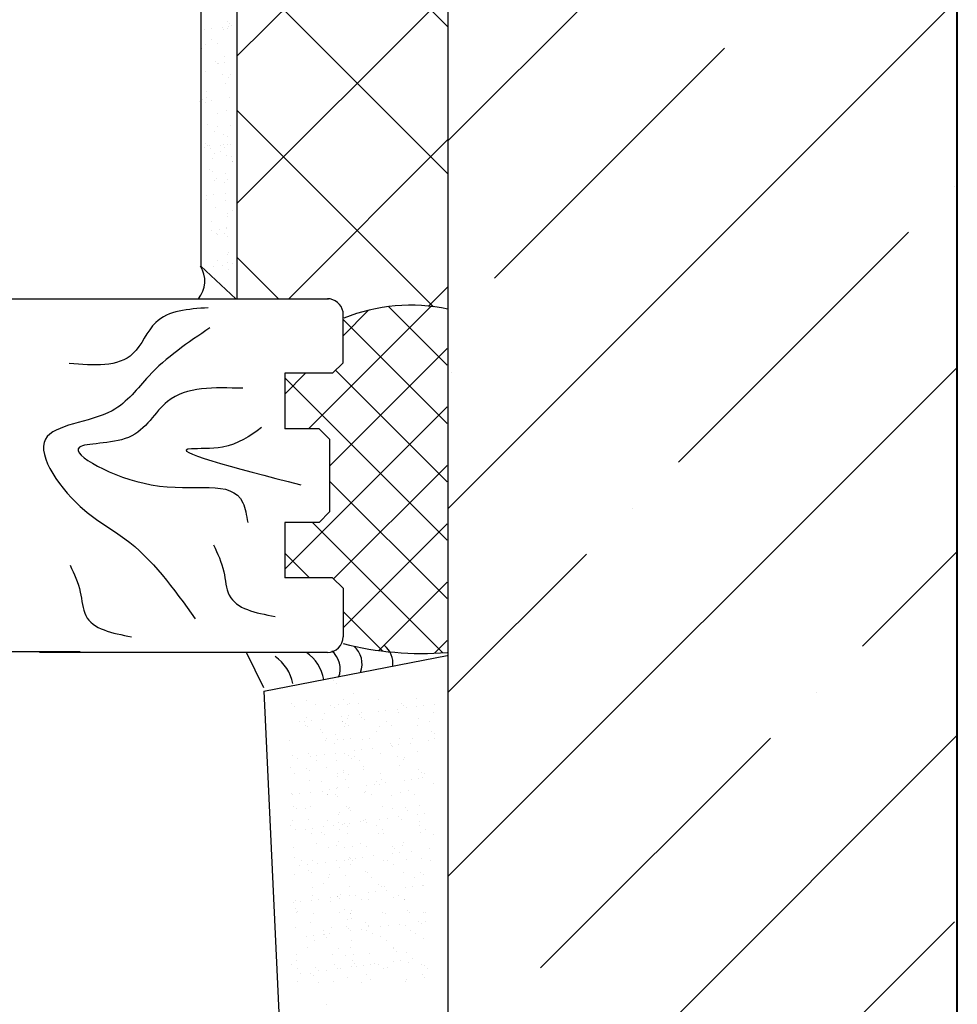
# Model space of a CAD drawing. Units: inches. Extents: x 2 to 30786, y 5 to 4969.
# Drawn here: x 23074 to 23164, y 529 to 624 of the extents above; entities that cross this region are included whole.
import ezdxf

# ---------------------------------------------------------------- set-up
doc = ezdxf.new("R2010")
doc.units = ezdxf.units.IN
doc.header["$MEASUREMENT"] = 0

# ---------------------------------------------------------------- blocks, each defined once
blk = doc.blocks.new('Блок')
h = blk.add_hatch()
h.set_pattern_fill('ANSI37', color=256, scale=80, style=0)
h.set_pattern_definition([(45, (5421.267, 836.995), (-7.07107, 7.07107), []), (135, (5421.267, 836.995), (-7.07107, -7.07107), [])])
h.paths.add_polyline_path([(5421.28, 988.591), (5421.267, 838.888), (5429.799, 838.888, -0.378946), (5431.433, 837.636), (5431.433, 837.391), (5431.433, 836.995, -0.149351), (5441.515, 837.886), (5441.515, 971.068), (5490.384, 971.038), (5490.384, 988.591)])
h = blk.add_hatch()
h.set_pattern_fill('ANSI35', color=256, scale=100, style=0)
h.set_pattern_definition([(45, (5441.515, 687.436), (-17.6777, 17.6777), []), (45, (5459.193, 687.436), (-17.6777, 17.6777), [31.25, -6.25, 0, -6.25])])
h.paths.add_polyline_path([(5490.384, 971.038), (5441.515, 971.068), (5441.515, 687.436), (5490.384, 687.436)])
for p, q in [((5490.384, 992.247), (5490.384, 677.439)), ((5490.468, 991.311), (5490.468, 677.436)), ((5417.767, 988.564), (5417.767, 842.009)), ((5421.267, 838.891), (5421.28, 988.591)), ((5441.515, 971.068), (5441.515, 687.436)), ((5419.884, 864.998), (5419.884, 864.998)), ((5420.32, 865.507), (5420.32, 865.507)), ((5420.467, 865.09), (5420.467, 865.09)), ((5420.481, 865.36), (5420.481, 865.36)), ((5420.727, 865.135), (5420.727, 865.135)), ((5418.106, 864.764), (5418.106, 864.764)), ((5418.8, 864.856), (5418.8, 864.856)), ((5419.978, 864.72), (5419.978, 864.72)), ((5420.349, 864.901), (5420.349, 864.901)), ((5418.18, 863.34), (5418.18, 863.34)), ((5418.81, 863.816), (5418.81, 863.816)), ((5419.372, 863.458), (5419.372, 863.458)), ((5417.878, 862.902), (5417.878, 862.902)), ((5420.062, 862.15), (5420.062, 862.15)), ((5419.205, 861.685), (5419.205, 861.685)), ((5419.335, 861.474), (5419.335, 861.474)), ((5419.451, 861.46), (5419.451, 861.46)), ((5420.029, 861.565), (5420.029, 861.565)), ((5418.264, 860.77), (5418.264, 860.77)), ((5419.887, 860.477), (5419.887, 860.477)), ((5420.611, 860.397), (5420.611, 860.397)), ((5420.146, 859.581), (5420.146, 859.581)), ((5420.449, 860.119), (5420.449, 860.119)), ((5418.321, 858.821), (5418.321, 858.821)), ((5417.669, 857.802), (5417.669, 857.802)), ((5417.93, 858.01), (5417.93, 858.01)), ((5418.176, 857.785), (5418.176, 857.785)), ((5418.348, 858.201), (5418.348, 858.201)), ((5418.753, 857.944), (5418.753, 857.944)), ((5420.565, 858.183), (5420.565, 858.183)), ((5419.336, 856.722), (5419.336, 856.722)), ((5420.23, 857.011), (5420.23, 857.011)), ((5418.432, 855.631), (5418.432, 855.631)), ((5419.088, 854.959), (5419.088, 854.959)), ((5419.398, 855.482), (5419.398, 855.482)), ((5419.983, 854.654), (5419.983, 854.654)), ((5420.663, 855.506), (5420.663, 855.506)), ((5418.173, 853.773), (5418.173, 853.773)), ((5418.579, 853.644), (5418.579, 853.644)), ((5419.674, 853.621), (5419.674, 853.621)), ((5419.96, 853.666), (5419.96, 853.666)), ((5420.314, 854.442), (5420.314, 854.442)), ((5420.368, 853.712), (5420.368, 853.712)), ((5420.654, 853.758), (5420.654, 853.758)), ((5418.149, 853.428), (5418.149, 853.428)), ((5418.41, 853.582), (5418.41, 853.582)), ((5418.656, 853.357), (5418.656, 853.357)), ((5419.045, 852.826), (5419.045, 852.826)), ((5419.644, 853.038), (5419.644, 853.038)), ((5420.013, 853.456), (5420.013, 853.456)), ((5420.206, 852.679), (5420.206, 852.679)), ((5418.864, 852.334), (5418.864, 852.334)), ((5420.675, 852.572), (5420.675, 852.572)), ((5420.791, 852.123), (5420.791, 852.123)), ((5420.816, 852.089), (5420.816, 852.089)), ((5418.623, 851.3), (5418.623, 851.3)), ((5418.868, 851.075), (5418.868, 851.075)), ((5420.097, 850.886), (5420.097, 850.886)), ((5419.129, 850.257), (5419.129, 850.257)), ((5419.25, 850.434), (5419.25, 850.434)), ((5420.028, 850.012), (5420.028, 850.012)), ((5420.328, 850.37), (5420.328, 850.37)), ((5419.009, 848.9), (5419.009, 848.9)), ((5420.093, 849.043), (5420.093, 849.043)), ((5418.303, 848.384), (5418.303, 848.384)), ((5418.315, 848.809), (5418.315, 848.809)), ((5420.181, 848.317), (5420.181, 848.317)), ((5419.213, 847.687), (5419.213, 847.687)), ((5420.327, 847.095), (5420.327, 847.095)), ((5420.842, 847.389), (5420.842, 847.389)), ((5418.753, 846.337), (5418.753, 846.337)), ((5420.321, 846.801), (5420.321, 846.801)), ((5418.818, 845.403), (5418.818, 845.403)), ((5419.297, 845.118), (5419.297, 845.118)), ((5419.545, 845.518), (5419.545, 845.518)), ((5420.08, 845.121), (5420.08, 845.121)), ((5420.239, 845.61), (5420.239, 845.61)), ((5420.265, 845.748), (5420.265, 845.748)), ((5419.38, 845.045), (5419.38, 845.045)), ((5420.326, 844.896), (5420.326, 844.896)), ((5420.467, 843.367), (5420.467, 843.367)), ((5419.381, 842.548), (5419.381, 842.548)), ((5420.349, 843.178), (5420.349, 843.178)), ((5420.353, 842.395), (5420.353, 842.395)), ((5421.12, 838.891), (5417.767, 842.009)), ((5418.963, 841.989), (5418.963, 841.989)), ((5419.895, 842.064), (5419.895, 842.064)), ((5420.457, 841.706), (5420.457, 841.706)), ((5420.774, 842.228), (5420.774, 842.228)), ((5396.998, 838.888), (5430.038, 838.888)), ((5428.114, 826.391), (5439.874, 838.151)), ((5431.433, 835.322), (5433.894, 837.783)), ((5431.433, 837.391), (5431.433, 837.636)), ((5435.818, 838.131), (5441.433, 832.516)), ((5431.433, 832.724), (5431.433, 837.391)), ((5431.433, 836.903), (5441.433, 826.903)), ((5430.146, 822.81), (5441.433, 834.097)), ((5431.433, 832.724), (5430.433, 831.724)), ((5430.716, 832.007), (5441.433, 821.291)), ((5425.835, 831.724), (5425.835, 826.391)), ((5425.835, 829.725), (5427.834, 831.724)), ((5430.433, 831.724), (5425.835, 831.724)), ((5425.835, 831.275), (5441.433, 815.678)), ((5441.821, 831.81), (5441.821, 831.81)), ((5425.835, 812.887), (5441.433, 828.484)), ((5429.146, 826.391), (5425.835, 826.391)), ((5429.146, 826.391), (5430.146, 825.391)), ((5430.146, 825.391), (5430.146, 818.391)), ((5430.526, 811.965), (5441.433, 822.872)), ((5430.146, 821.352), (5441.433, 810.065)), ((5429.146, 817.391), (5430.146, 818.391)), ((5429.146, 817.391), (5425.835, 817.391)), ((5425.835, 817.391), (5425.835, 812.059)), ((5428.494, 817.391), (5441.029, 804.857)), ((5431.433, 807.259), (5441.433, 817.259)), ((5425.835, 814.437), (5428.214, 812.059)), ((5430.433, 812.059), (5425.835, 812.059)), ((5431.433, 811.059), (5430.433, 812.059)), ((5431.433, 811.059), (5431.433, 806.391)), ((5434.861, 805.075), (5441.433, 811.646)), ((5431.433, 808.84), (5435.248, 805.024)), ((5440.213, 804.814), (5441.433, 806.034)), ((5429.933, 804.891), (5402.251, 804.891)), ((5423.811, 801.493), (5422.145, 804.891)), ((5423.829, 801.163), (5441.433, 804.608)), ((5430.532, 802.183), (5430.532, 802.183)), ((5430.801, 801.917), (5430.801, 801.917)), ((5423.829, 801.163), (5429.562, 677.436)), ((5432.414, 800.993), (5432.414, 800.993)), ((5426.492, 799.962), (5426.492, 799.962)), ((5426.738, 799.737), (5426.738, 799.737)), ((5427.956, 800.319), (5427.956, 800.319)), ((5428.777, 799.931), (5428.777, 799.931)), ((5430.277, 799.778), (5430.277, 799.778)), ((5430.971, 799.87), (5430.971, 799.87)), ((5431.447, 800.364), (5431.447, 800.364)), ((5431.907, 799.844), (5431.907, 799.844)), ((5432.055, 800.013), (5432.055, 800.013)), ((5432.929, 799.938), (5432.929, 799.938)), ((5434.858, 800.347), (5434.858, 800.347)), ((5437.082, 799.946), (5437.082, 799.946)), ((5437.243, 799.799), (5437.243, 799.799)), ((5438.46, 800.477), (5438.46, 800.477)), ((5439.151, 799.767), (5439.151, 799.767)), ((5440.236, 799.909), (5440.236, 799.909)), ((5429.648, 798.984), (5429.648, 798.984)), ((5430.616, 799.613), (5430.616, 799.613)), ((5431.972, 798.821), (5431.972, 798.821)), ((5433.057, 798.964), (5433.057, 798.964)), ((5433.25, 799.113), (5433.25, 799.113)), ((5434.868, 799.203), (5434.868, 799.203)), ((5435.562, 799.294), (5435.562, 799.294)), ((5436.646, 799.437), (5436.646, 799.437)), ((5436.74, 799.158), (5436.74, 799.158)), ((5437.489, 799.573), (5437.489, 799.573)), ((5438.457, 799.675), (5438.457, 799.675)), ((5440.152, 799.141), (5440.152, 799.141)), ((5427.267, 798.239), (5427.267, 798.239)), ((5427.689, 798.257), (5427.689, 798.257)), ((5427.829, 797.881), (5427.829, 797.881)), ((5427.898, 798.674), (5427.898, 798.674)), ((5428.383, 798.349), (5428.383, 798.349)), ((5429.467, 798.492), (5429.467, 798.492)), ((5431.278, 798.73), (5431.278, 798.73)), ((5431.394, 798.281), (5431.394, 798.281)), ((5431.42, 798.247), (5431.42, 798.247)), ((5431.531, 797.794), (5431.531, 797.794)), ((5431.64, 798.056), (5431.64, 798.056)), ((5431.878, 798.577), (5431.878, 798.577)), ((5431.982, 797.889), (5431.982, 797.889)), ((5433.234, 798.628), (5433.234, 798.628)), ((5433.48, 798.403), (5433.48, 798.403)), ((5435.572, 798.254), (5435.572, 798.254)), ((5436.135, 797.896), (5436.135, 797.896)), ((5438.544, 797.908), (5438.544, 797.908)), ((5438.649, 798.51), (5438.649, 798.51)), ((5439.725, 798.262), (5439.725, 798.262)), ((5428.04, 797.75), (5428.04, 797.75)), ((5429.226, 797.458), (5429.226, 797.458)), ((5429.471, 797.233), (5429.471, 797.233)), ((5430.7, 797.044), (5430.7, 797.044)), ((5434.64, 797.34), (5434.64, 797.34)), ((5434.942, 797.778), (5434.942, 797.778)), ((5439.976, 797.294), (5439.976, 797.294)), ((5440.222, 797.069), (5440.222, 797.069)), ((5426.321, 796.43), (5426.321, 796.43)), ((5429.732, 796.414), (5429.732, 796.414)), ((5429.854, 796.591), (5429.854, 796.591)), ((5430.632, 796.17), (5430.632, 796.17)), ((5430.931, 796.528), (5430.931, 796.528)), ((5431.506, 796.488), (5431.506, 796.488)), ((5432.2, 796.579), (5432.2, 796.579)), ((5433.334, 796.544), (5433.334, 796.544)), ((5434.006, 796.599), (5434.006, 796.599)), ((5435.968, 796.124), (5435.968, 796.124)), ((5436.097, 795.912), (5436.097, 795.912)), ((5436.213, 795.898), (5436.213, 795.898)), ((5436.791, 796.003), (5436.791, 796.003)), ((5436.824, 796.588), (5436.824, 796.588)), ((5437.876, 796.146), (5437.876, 796.146)), ((5438.159, 796.606), (5438.159, 796.606)), ((5439.687, 796.384), (5439.687, 796.384)), ((5440.236, 796.572), (5440.236, 796.572)), ((5426.623, 794.999), (5426.623, 794.999)), ((5428.124, 795.18), (5428.124, 795.18)), ((5428.918, 794.967), (5428.918, 794.967)), ((5429.612, 795.058), (5429.612, 795.058)), ((5430.697, 795.201), (5430.697, 795.201)), ((5431.615, 795.225), (5431.615, 795.225)), ((5431.959, 794.953), (5431.959, 794.953)), ((5432.508, 795.439), (5432.508, 795.439)), ((5433.202, 795.531), (5433.202, 795.531)), ((5434.286, 795.673), (5434.286, 795.673)), ((5435.026, 795.208), (5435.026, 795.208)), ((5438.628, 795.338), (5438.628, 795.338)), ((5427.107, 794.728), (5427.107, 794.728)), ((5428.344, 794.9), (5428.344, 794.9)), ((5428.906, 794.542), (5428.906, 794.542)), ((5430.784, 794.475), (5430.784, 794.475)), ((5432.205, 794.728), (5432.205, 794.728)), ((5432.496, 794.908), (5432.496, 794.908)), ((5433.059, 794.549), (5433.059, 794.549)), ((5436.649, 794.915), (5436.649, 794.915)), ((5436.908, 794.019), (5436.908, 794.019)), ((5437.212, 794.557), (5437.212, 794.557)), ((5437.373, 794.835), (5437.373, 794.835)), ((5426.405, 793.861), (5426.405, 793.861)), ((5426.778, 793.245), (5426.778, 793.245)), ((5427.95, 793.783), (5427.95, 793.783)), ((5428.196, 793.558), (5428.196, 793.558)), ((5429.816, 793.845), (5429.816, 793.845)), ((5430.93, 793.252), (5430.93, 793.252)), ((5431.445, 793.547), (5431.445, 793.547)), ((5431.525, 793.318), (5431.525, 793.318)), ((5432.008, 793.189), (5432.008, 793.189)), ((5433.365, 793.665), (5433.365, 793.665)), ((5433.418, 793.974), (5433.418, 793.974)), ((5435.083, 793.26), (5435.083, 793.26)), ((5438.701, 793.619), (5438.701, 793.619)), ((5438.946, 793.394), (5438.946, 793.394)), ((5439.236, 793.267), (5439.236, 793.267)), ((5428.208, 792.611), (5428.208, 792.611)), ((5429.356, 792.495), (5429.356, 792.495)), ((5430.924, 792.958), (5430.924, 792.958)), ((5431.699, 792.655), (5431.699, 792.655)), ((5433.737, 792.148), (5433.737, 792.148)), ((5434.431, 792.24), (5434.431, 792.24)), ((5434.692, 792.449), (5434.692, 792.449)), ((5434.938, 792.224), (5434.938, 792.224)), ((5435.11, 792.639), (5435.11, 792.639)), ((5435.516, 792.383), (5435.516, 792.383)), ((5437.327, 792.621), (5437.327, 792.621)), ((5438.021, 792.712), (5438.021, 792.712)), ((5438.712, 792.769), (5438.712, 792.769)), ((5439.105, 792.855), (5439.105, 792.855)), ((5440.107, 792.331), (5440.107, 792.331)), ((5426.489, 791.292), (5426.489, 791.292)), ((5426.558, 791.203), (5426.558, 791.203)), ((5427.252, 791.295), (5427.252, 791.295)), ((5428.337, 791.437), (5428.337, 791.437)), ((5429.421, 791.561), (5429.421, 791.561)), ((5429.9, 791.275), (5429.9, 791.275)), ((5429.983, 791.203), (5429.983, 791.203)), ((5430.148, 791.676), (5430.148, 791.676)), ((5430.683, 791.278), (5430.683, 791.278)), ((5430.842, 791.767), (5430.842, 791.767)), ((5430.868, 791.905), (5430.868, 791.905)), ((5431.926, 791.91), (5431.926, 791.91)), ((5433.502, 791.405), (5433.502, 791.405)), ((5433.573, 791.568), (5433.573, 791.568)), ((5434.136, 791.21), (5434.136, 791.21)), ((5436.098, 791.16), (5436.098, 791.16)), ((5436.992, 791.45), (5436.992, 791.45)), ((5437.726, 791.576), (5437.726, 791.576)), ((5438.288, 791.218), (5438.288, 791.218)), ((5430.929, 791.053), (5430.929, 791.053)), ((5426.675, 790.108), (5426.675, 790.108)), ((5426.92, 789.883), (5426.92, 789.883)), ((5427.855, 789.905), (5427.855, 789.905)), ((5428.292, 790.041), (5428.292, 790.041)), ((5430.952, 789.336), (5430.952, 789.336)), ((5431.07, 789.525), (5431.07, 789.525)), ((5431.783, 790.086), (5431.783, 790.086)), ((5432.007, 789.913), (5432.007, 789.913)), ((5432.089, 789.99), (5432.089, 789.99)), ((5432.154, 789.668), (5432.154, 789.668)), ((5435.194, 790.07), (5435.194, 790.07)), ((5436.16, 789.92), (5436.16, 789.92)), ((5437.425, 789.944), (5437.425, 789.944)), ((5437.671, 789.719), (5437.671, 789.719)), ((5438.556, 789.33), (5438.556, 789.33)), ((5438.796, 790.199), (5438.796, 790.199)), ((5439.25, 789.422), (5439.25, 789.422)), ((5426.573, 788.722), (5426.573, 788.722)), ((5428.081, 788.82), (5428.081, 788.82)), ((5429.984, 788.706), (5429.984, 788.706)), ((5430.956, 788.552), (5430.956, 788.552)), ((5431.377, 788.385), (5431.377, 788.385)), ((5431.577, 788.427), (5431.577, 788.427)), ((5432.071, 788.477), (5432.071, 788.477)), ((5433.156, 788.619), (5433.156, 788.619)), ((5433.417, 788.774), (5433.417, 788.774)), ((5433.586, 788.836), (5433.586, 788.836)), ((5433.662, 788.549), (5433.662, 788.549)), ((5434.967, 788.858), (5434.967, 788.858)), ((5435.661, 788.949), (5435.661, 788.949)), ((5436.745, 789.092), (5436.745, 789.092)), ((5437.076, 788.88), (5437.076, 788.88)), ((5438.831, 788.656), (5438.831, 788.656)), ((5426.345, 788.214), (5426.345, 788.214)), ((5426.907, 787.856), (5426.907, 787.856)), ((5427.788, 787.913), (5427.788, 787.913)), ((5428.376, 787.472), (5428.376, 787.472)), ((5428.482, 788.004), (5428.482, 788.004)), ((5429.408, 787.604), (5429.408, 787.604)), ((5429.566, 788.147), (5429.566, 788.147)), ((5429.654, 787.378), (5429.654, 787.378)), ((5430.498, 788.222), (5430.498, 788.222)), ((5431.06, 787.863), (5431.06, 787.863)), ((5431.822, 788.201), (5431.822, 788.201)), ((5431.867, 787.516), (5431.867, 787.516)), ((5434.65, 788.229), (5434.65, 788.229)), ((5434.822, 787.486), (5434.822, 787.486)), ((5435.213, 787.871), (5435.213, 787.871)), ((5435.278, 787.5), (5435.278, 787.5)), ((5438.803, 788.237), (5438.803, 788.237)), ((5438.88, 787.63), (5438.88, 787.63)), ((5439.365, 787.878), (5439.365, 787.878)), ((5440.158, 787.44), (5440.158, 787.44)), ((5428.932, 786.566), (5428.932, 786.566)), ((5431.036, 786.766), (5431.036, 786.766)), ((5433.084, 786.574), (5433.084, 786.574)), ((5437.237, 786.581), (5437.237, 786.581)), ((5426.657, 786.153), (5426.657, 786.153)), ((5430.068, 786.136), (5430.068, 786.136)), ((5430.814, 786.315), (5430.814, 786.315)), ((5431.605, 786.143), (5431.605, 786.143)), ((5432.299, 786.234), (5432.299, 786.234)), ((5433.67, 786.266), (5433.67, 786.266)), ((5436.15, 786.269), (5436.15, 786.269)), ((5436.196, 785.567), (5436.196, 785.567)), ((5436.396, 786.044), (5436.396, 786.044)), ((5436.89, 785.658), (5436.89, 785.658)), ((5437.16, 786.311), (5437.16, 786.311)), ((5437.974, 785.801), (5437.974, 785.801)), ((5439.786, 786.04), (5439.786, 786.04)), ((5426.805, 785.145), (5426.805, 785.145)), ((5427.422, 784.875), (5427.422, 784.875)), ((5428.46, 784.903), (5428.46, 784.903)), ((5429.017, 784.622), (5429.017, 784.622)), ((5429.711, 784.713), (5429.711, 784.713)), ((5430.796, 784.856), (5430.796, 784.856)), ((5431.575, 784.882), (5431.575, 784.882)), ((5431.951, 784.947), (5431.951, 784.947)), ((5432.033, 785.213), (5432.033, 785.213)), ((5432.141, 785.099), (5432.141, 785.099)), ((5432.387, 784.874), (5432.387, 784.874)), ((5432.607, 785.094), (5432.607, 785.094)), ((5433.301, 785.186), (5433.301, 785.186)), ((5434.385, 785.328), (5434.385, 785.328)), ((5435.362, 784.931), (5435.362, 784.931)), ((5435.727, 784.89), (5435.727, 784.89)), ((5437.556, 784.981), (5437.556, 784.981)), ((5438.964, 785.06), (5438.964, 785.06)), ((5439.88, 784.897), (5439.88, 784.897)), ((5427.206, 784.383), (5427.206, 784.383)), ((5427.984, 784.517), (5427.984, 784.517)), ((5428.132, 783.929), (5428.132, 783.929)), ((5428.378, 783.703), (5428.378, 783.703)), ((5431.12, 784.197), (5431.12, 784.197)), ((5432.137, 784.524), (5432.137, 784.524)), ((5433.547, 783.811), (5433.547, 783.811)), ((5433.754, 783.697), (5433.754, 783.697)), ((5436.29, 784.532), (5436.29, 784.532)), ((5437.244, 783.741), (5437.244, 783.741)), ((5438.883, 783.765), (5438.883, 783.765)), ((5426.741, 783.583), (5426.741, 783.583)), ((5430.009, 783.227), (5430.009, 783.227)), ((5430.152, 783.567), (5430.152, 783.567)), ((5431.707, 783.464), (5431.707, 783.464)), ((5434.161, 783.234), (5434.161, 783.234)), ((5438.314, 783.242), (5438.314, 783.242)), ((5439.129, 783.54), (5439.129, 783.54)), ((5428.544, 782.333), (5428.544, 782.333)), ((5429.538, 782.64), (5429.538, 782.64)), ((5432.035, 782.378), (5432.035, 782.378)), ((5433.836, 781.804), (5433.836, 781.804)), ((5434.53, 781.895), (5434.53, 781.895)), ((5434.874, 782.595), (5434.874, 782.595)), ((5435.12, 782.369), (5435.12, 782.369)), ((5435.446, 782.361), (5435.446, 782.361)), ((5435.614, 782.038), (5435.614, 782.038)), ((5437.426, 782.276), (5437.426, 782.276)), ((5438.12, 782.368), (5438.12, 782.368)), ((5439.048, 782.491), (5439.048, 782.491)), ((5439.204, 782.51), (5439.204, 782.51)), ((5426.657, 780.858), (5426.657, 780.858)), ((5426.825, 781.014), (5426.825, 781.014)), ((5427.351, 780.95), (5427.351, 780.95)), ((5428.436, 781.093), (5428.436, 781.093)), ((5428.499, 781.536), (5428.499, 781.536)), ((5429.061, 781.177), (5429.061, 781.177)), ((5430.236, 780.998), (5430.236, 780.998)), ((5430.247, 781.331), (5430.247, 781.331)), ((5430.866, 781.424), (5430.866, 781.424)), ((5430.941, 781.422), (5430.941, 781.422)), ((5431.111, 781.199), (5431.111, 781.199)), ((5431.204, 781.627), (5431.204, 781.627)), ((5432.025, 781.565), (5432.025, 781.565)), ((5432.652, 781.543), (5432.652, 781.543)), ((5433.214, 781.185), (5433.214, 781.185)), ((5433.838, 781.127), (5433.838, 781.127)), ((5436.28, 781.306), (5436.28, 781.306)), ((5436.804, 781.551), (5436.804, 781.551)), ((5437.328, 781.172), (5437.328, 781.172)), ((5437.367, 781.192), (5437.367, 781.192)), ((5426.857, 780.254), (5426.857, 780.254)), ((5426.933, 779.88), (5426.933, 779.88)), ((5427.103, 780.029), (5427.103, 780.029)), ((5431.086, 779.888), (5431.086, 779.888)), ((5431.601, 780.182), (5431.601, 780.182)), ((5432.119, 779.808), (5432.119, 779.808)), ((5432.163, 779.824), (5432.163, 779.824)), ((5432.271, 780.136), (5432.271, 780.136)), ((5435.238, 779.895), (5435.238, 779.895)), ((5437.607, 780.09), (5437.607, 780.09)), ((5437.853, 779.865), (5437.853, 779.865)), ((5439.132, 779.922), (5439.132, 779.922)), ((5439.391, 779.903), (5439.391, 779.903)), ((5428.263, 778.965), (5428.263, 778.965)), ((5428.628, 779.764), (5428.628, 779.764)), ((5431.875, 779.236), (5431.875, 779.236)), ((5432.253, 779.323), (5432.253, 779.323)), ((5433.599, 778.92), (5433.599, 778.92)), ((5435.53, 779.792), (5435.53, 779.792)), ((5438.655, 778.985), (5438.655, 778.985)), ((5439.349, 779.077), (5439.349, 779.077)), ((5426.909, 778.445), (5426.909, 778.445)), ((5429.576, 778.196), (5429.576, 778.196)), ((5430.32, 778.428), (5430.32, 778.428)), ((5431.759, 778.572), (5431.759, 778.572)), ((5432.005, 778.347), (5432.005, 778.347)), ((5432.17, 778.132), (5432.17, 778.132)), ((5433.254, 778.274), (5433.254, 778.274)), ((5433.729, 778.204), (5433.729, 778.204)), ((5433.845, 778.694), (5433.845, 778.694)), ((5433.922, 778.558), (5433.922, 778.558)), ((5435.066, 778.513), (5435.066, 778.513)), ((5435.76, 778.604), (5435.76, 778.604)), ((5436.844, 778.747), (5436.844, 778.747)), ((5437.412, 778.602), (5437.412, 778.602)), ((5437.881, 778.211), (5437.881, 778.211)), ((5439.013, 778.802), (5439.013, 778.802)), ((5427.887, 777.568), (5427.887, 777.568)), ((5428.581, 777.659), (5428.581, 777.659)), ((5428.712, 777.194), (5428.712, 777.194)), ((5429.59, 777.749), (5429.59, 777.749)), ((5429.665, 777.802), (5429.665, 777.802)), ((5429.836, 777.524), (5429.836, 777.524)), ((5430.138, 777.838), (5430.138, 777.838)), ((5432.203, 777.239), (5432.203, 777.239)), ((5434.291, 777.846), (5434.291, 777.846)), ((5435.005, 777.631), (5435.005, 777.631)), ((5435.614, 777.222), (5435.614, 777.222)), ((5438.444, 777.853), (5438.444, 777.853)), ((5439.216, 777.352), (5439.216, 777.352)), ((5428.01, 776.541), (5428.01, 776.541)), ((5430.996, 776.461), (5430.996, 776.461)), ((5432.163, 776.548), (5432.163, 776.548)), ((5436.315, 776.556), (5436.315, 776.556)), ((5436.332, 776.415), (5436.332, 776.415)), ((5436.578, 776.19), (5436.578, 776.19)), ((5437.496, 776.033), (5437.496, 776.033)), ((5426.987, 775.291), (5426.987, 775.291)), ((5426.993, 775.875), (5426.993, 775.875)), ((5430.404, 775.859), (5430.404, 775.859)), ((5431.704, 775.798), (5431.704, 775.798)), ((5432.323, 775.245), (5432.323, 775.245)), ((5432.398, 775.889), (5432.398, 775.889)), ((5434.006, 775.989), (5434.006, 775.989)), ((5436.295, 775.222), (5436.295, 775.222)), ((5436.989, 775.313), (5436.989, 775.313)), ((5437.738, 775.127), (5437.738, 775.127)), ((5438.073, 775.456), (5438.073, 775.456)), ((5426.5, 774.85), (5426.5, 774.85)), ((5427.063, 774.491), (5427.063, 774.491)), ((5428.796, 774.625), (5428.796, 774.625)), ((5429.116, 774.277), (5429.116, 774.277)), ((5429.81, 774.368), (5429.81, 774.368)), ((5430.653, 774.857), (5430.653, 774.857)), ((5430.894, 774.511), (5430.894, 774.511)), ((5431.215, 774.499), (5431.215, 774.499)), ((5432.287, 774.669), (5432.287, 774.669)), ((5432.569, 775.02), (5432.569, 775.02)), ((5432.706, 774.75), (5432.706, 774.75)), ((5433.4, 774.841), (5433.4, 774.841)), ((5434.106, 774.897), (5434.106, 774.897)), ((5434.484, 774.984), (5434.484, 774.984)), ((5434.806, 774.865), (5434.806, 774.865)), ((5435.368, 774.506), (5435.368, 774.506)), ((5435.698, 774.653), (5435.698, 774.653)), ((5438.958, 774.872), (5438.958, 774.872)), ((5439.3, 774.783), (5439.3, 774.783)), ((5439.521, 774.514), (5439.521, 774.514)), ((5427.077, 773.306), (5427.077, 773.306)), ((5427.305, 774.038), (5427.305, 774.038)), ((5428.315, 774.074), (5428.315, 774.074)), ((5428.56, 773.849), (5428.56, 773.849)), ((5429.087, 773.202), (5429.087, 773.202)), ((5430.488, 773.289), (5430.488, 773.289)), ((5431.889, 773.609), (5431.889, 773.609)), ((5433.24, 773.209), (5433.24, 773.209)), ((5433.729, 773.956), (5433.729, 773.956)), ((5434.09, 773.419), (5434.09, 773.419)), ((5437.392, 773.217), (5437.392, 773.217)), ((5437.58, 773.464), (5437.58, 773.464)), ((5439.065, 773.911), (5439.065, 773.911)), ((5439.311, 773.685), (5439.311, 773.685)), ((5429.803, 771.095), (5429.803, 771.095))]:
    blk.add_line(p, q)
at = {"color": 7, "linetype": 'Continuous'}
blk.add_line((5406.179, 804.938), (5395.179, 804.938), dxfattribs=at)
for centre, radius, start, end in [((5415.424, 840.61), 2.724, 320.87641, 31.25391), ((5429.909, 837.339), 1.553, 11.02936, 89.11956), ((5437.932, 820.94), 17.32, 78.06097, 111.74561), ((5429.933, 806.391), 1.5, 270, 0), ((5439.025, 835.531), 30.739, 255.70073, 274.49269), ((5431.043, 803.789), 2.223, 338.63222, 50.32618), ((5434.004, 803.854), 2.223, 353.07393, 50.32618), ((5422.589, 801.129), 4.093, 10.7636, 55.26782), ((5425.578, 801.527), 4.093, 10.7636, 55.26782), ((5428.94, 803.319), 2.223, 338.63222, 50.32618)]:
    blk.add_arc(centre, radius, start, end)
for points in [[(5418.47, 838.015), (5413.444, 836.601), (5411.245, 833.615), (5405.119, 832.672)], [(5418.648, 836.091), (5412.759, 831.45), (5409.24, 828.129), (5402.836, 825.394), (5406.599, 818.556), (5410.48, 815.82), (5417.234, 808.12)], [(5421.806, 830.277), (5414.58, 829.02), (5410.81, 825.563), (5406.098, 824.62), (5413.009, 821.005), (5421.806, 819.277), (5422.277, 817.391)], [(5423.611, 826.506), (5419.841, 824.62), (5416.857, 824.463), (5427.381, 821.005)], [(5418.992, 815.229), (5419.971, 812.644), (5420.501, 810.388), (5424.899, 808.345)], [(5405.209, 813.275), (5406.187, 810.691), (5406.718, 808.434), (5411.116, 806.391)]]:
    blk.add_spline(points, degree=3)

msp = doc.modelspace()

# ---------------------------------------------------------------- block references
msp.add_blockref('Блок', (17673.224, -241.811))

doc.saveas('drawing.dxf')
